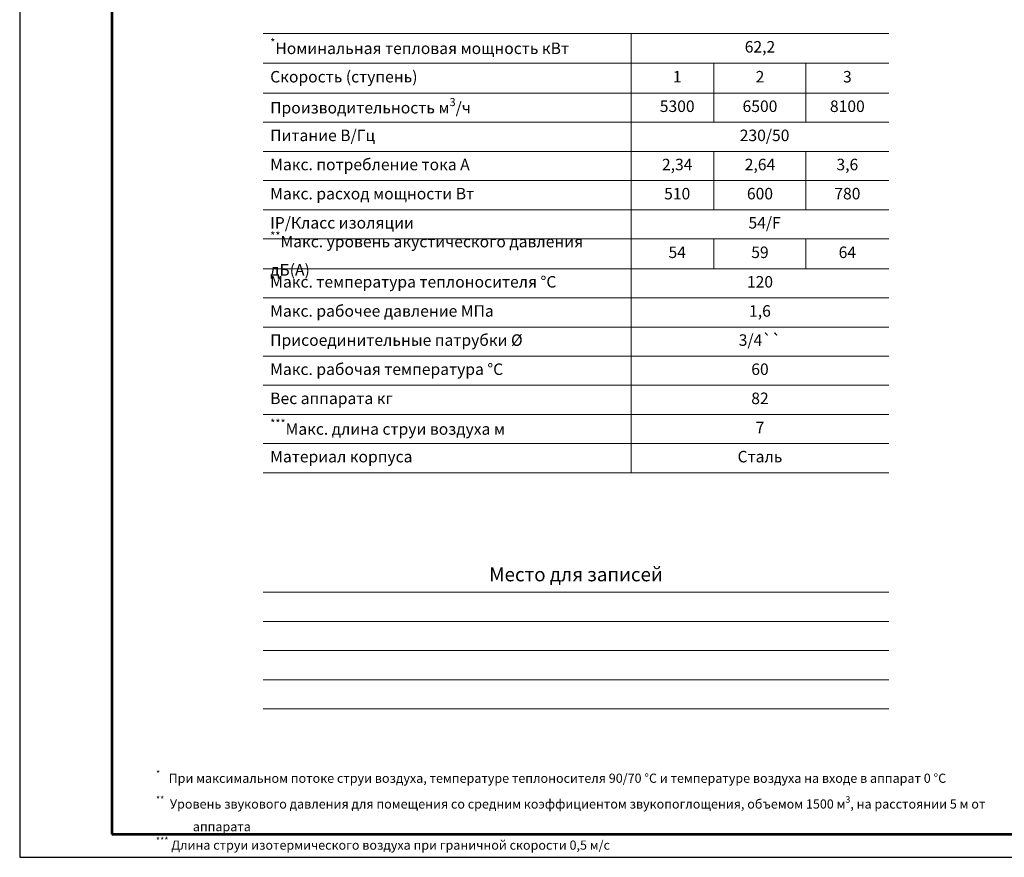
# Model space of a CAD drawing. Units: millimetres. Extents: x 3164 to 3584, y 2209 to 2506.
# Drawn here: x 3164 to 3379, y 2209 to 2391 of the extents above; entities that cross this region are included whole.
import ezdxf

# ---------------------------------------------------------------- set-up
doc = ezdxf.new("R2010")
doc.units = ezdxf.units.MM
doc.layers.add('Провод', color=7, linetype='Continuous', lineweight=18)
doc.layers.add('Рамки', color=7, linetype='Continuous')
doc.layers.add('Текст', color=7, linetype='Continuous')
doc.styles.get("Standard").update_dxf_attribs({"font": 'isocpeur.ttf'})

msp = doc.modelspace()

# ---------------------------------------------------------------- linework, layer by layer
at = {"layer": 'Провод'}
for p, q in [((3217.439, 2387.849), (3353.439, 2387.849)), ((3297.439, 2387.849), (3297.439, 2292.349)), ((3217.439, 2381.349), (3353.439, 2381.349)), ((3315.439, 2381.349), (3315.439, 2368.516)), ((3335.439, 2381.349), (3335.439, 2368.516)), ((3217.439, 2374.849), (3353.439, 2374.849)), ((3217.439, 2368.516), (3353.439, 2368.516)), ((3217.439, 2362.183), (3353.439, 2362.183)), ((3315.439, 2362.183), (3315.439, 2349.516)), ((3335.439, 2362.183), (3335.439, 2349.516)), ((3217.439, 2355.849), (3353.439, 2355.849)), ((3217.439, 2349.516), (3353.439, 2349.516)), ((3217.439, 2343.183), (3353.439, 2343.183)), ((3315.439, 2343.183), (3315.439, 2336.683)), ((3335.439, 2343.183), (3335.439, 2336.683)), ((3217.439, 2336.683), (3353.439, 2336.683)), ((3217.439, 2330.349), (3353.439, 2330.349)), ((3217.439, 2324.016), (3353.439, 2324.016)), ((3217.439, 2317.683), (3353.439, 2317.683)), ((3217.439, 2311.349), (3353.439, 2311.349)), ((3217.439, 2305.016), (3353.439, 2305.016)), ((3217.439, 2298.683), (3353.439, 2298.683)), ((3217.439, 2292.349), (3353.439, 2292.349)), ((3217.439, 2266.349), (3353.439, 2266.349)), ((3217.439, 2260.016), (3353.439, 2260.016)), ((3217.439, 2253.683), (3353.439, 2253.683)), ((3217.439, 2247.349), (3353.439, 2247.349)), ((3217.439, 2241.016), (3353.439, 2241.016))]:
    msp.add_line(p, q, dxfattribs=at)
at = {"layer": 'Рамки', "color": 7, "true_color": 0xffffff}
msp.add_lwpolyline([(3164.463, 2208.74), (3584.463, 2208.74), (3584.463, 2505.74), (3164.463, 2505.74)], close=True, dxfattribs=at)
at = {"layer": 'Рамки', "lineweight": 53}
msp.add_lwpolyline([(3184.463, 2213.74), (3579.463, 2213.74), (3579.463, 2500.74), (3184.463, 2500.74)], close=True, dxfattribs=at)

# ---------------------------------------------------------------- texts
at = {"layer": 'Провод'}
for s, insert, char_height, width, attachment_point in [('\\A1;{\\H0.7x;\\S*^ ;}Номинальная тепловая мощность кВт', (3218.939, 2384.599), 2.5, 77, 4), ('62,2', (3325.439, 2384.599), 2.5, 53, 5), ('Скорость (ступень)', (3218.939, 2378.099), 2.5, 77, 4), ('1', (3307.439, 2378.099), 2.5, 13, 5), ('2', (3325.439, 2378.099), 2.5, 17, 5), ('3', (3344.439, 2378.099), 2.5, 17, 5), ('\\A1;Производительность м{\\H0.7x;\\S3^ ;}/ч', (3218.939, 2371.683), 2.5, 77, 4), ('5300', (3307.439, 2371.683), 2.5, 13, 5), ('6500', (3325.439, 2371.683), 2.5, 17, 5), ('8100', (3344.439, 2371.683), 2.5, 17, 5), ('Питание В/Гц', (3218.939, 2365.349), 2.5, 77, 4), ('230/50', (3326.439, 2365.349), 2.5, 53, 5), ('Макс. потребление тока А', (3218.939, 2359.016), 2.5, 77, 4), ('2,34', (3307.439, 2359.016), 2.5, 13, 5), ('2,64', (3325.439, 2359.016), 2.5, 17, 5), ('3,6', (3344.439, 2359.016), 2.5, 17, 5), ('Макс. расход мощности Вт', (3218.939, 2352.683), 2.5, 77, 4), ('510', (3307.439, 2352.683), 2.5, 13, 5), ('600', (3325.439, 2352.683), 2.5, 17, 5), ('780', (3344.439, 2352.683), 2.5, 17, 5), ('IP/Класс изоляции', (3218.939, 2346.349), 2.5, 77, 4), ('54/F', (3326.439, 2346.349), 2.5, 53, 5), ('\\A1;{\\H0.7x;\\S**^ ;}Макс. уровень акустического давления дБ(А)', (3218.939, 2339.933), 2.5, 77, 4), ('54', (3307.439, 2339.933), 2.5, 13, 5), ('59', (3325.439, 2339.933), 2.5, 17, 5), ('64', (3344.439, 2339.933), 2.5, 17, 5), ('Макс. температура теплоносителя %%DС', (3218.939, 2333.516), 2.5, 77, 4), ('120', (3325.439, 2333.516), 2.5, 53, 5), ('Макс. рабочее давление МПа', (3218.939, 2327.183), 2.5, 77, 4), ('1,6', (3325.439, 2327.183), 2.5, 53, 5), ('Присоединительные патрубки %%C', (3218.939, 2320.849), 2.5, 77, 4), ('3/4``', (3325.439, 2320.849), 2.5, 53, 5), ('Макс. рабочая температура %%DС', (3218.939, 2314.516), 2.5, 77, 4), ('60', (3325.439, 2314.516), 2.5, 53, 5), ('Вес аппарата кг', (3218.939, 2308.183), 2.5, 77, 4), ('82', (3325.439, 2308.183), 2.5, 53, 5), ('\\A1;{\\H0.7x;\\S***^ ;}Макс. длина струи воздуха м', (3218.939, 2301.849), 2.5, 77, 4), ('7', (3325.439, 2301.849), 2.5, 53, 5), ('Материал корпуса', (3218.939, 2295.516), 2.5, 77, 4), ('Сталь', (3325.439, 2295.516), 2.5, 53, 5), ('Место для записей', (3285.439, 2269.849), 3, 133, 5)]:
    msp.add_mtext(s, dxfattribs=dict(at, insert=insert, char_height=char_height, width=width, attachment_point=attachment_point))
at = {"layer": 'Текст', "insert": (3194.114, 2227.608), "char_height": 2, "attachment_point": 1}
msp.add_mtext_dynamic_manual_height_columns('\\A1;\\pi-4,l4;{\\H0.7x;\\S*^ ;}   При максимальном потоке струи воздуха, температуре теплоносителя 90/70 °С и температуре воздуха на входе в аппарат 0 °С\\P{\\H0.7x;\\S**^ ;}  Уровень звукового давления для помещения со средним коэффициентом звукопоглощения, объемом 1500 м{\\H0.7x;\\S3^ ;}, на расстоянии 5 м от аппарата\\P\\pi-2,l2;{\\H0.7x;\\S***^ ;} Длина струи изотермического воздуха при граничной скорости 0,5 м/с', width=192.78463, gutter_width=12.5, heights=[0], dxfattribs=at)

doc.saveas('drawing.dxf')
